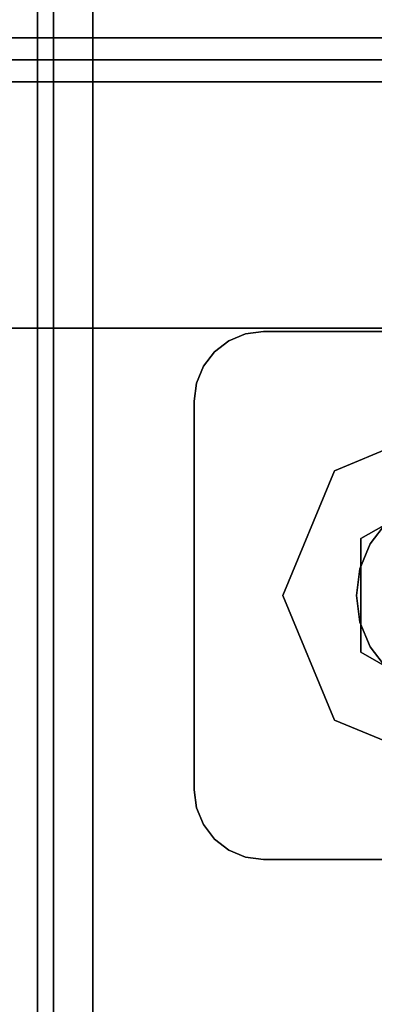
# Model space of a CAD drawing. Units: inches. Extents: x -2 to 146, y -6 to 156.
# Drawn here: x 138 to 139, y 15 to 18 of the extents above; entities that cross this region are included whole.
import ezdxf

# ---------------------------------------------------------------- set-up
doc = ezdxf.new("R2010")
doc.units = ezdxf.units.IN
doc.header["$MEASUREMENT"] = 0
for name, color, linetype in [('STORAGE-CASE', 4, 'Continuous'), ('STORAGE-CASTER', 4, 'Continuous'), ('STORAGE-CUSHION', 4, 'Continuous'), ('STORAGE-TOP', 4, 'Continuous'), ('STRUCTURE-BEAM', 7, 'Continuous'), ('WKSURF-LAM', 6, 'Continuous')]:
    doc.layers.add(name, color=color, linetype=linetype)

# ---------------------------------------------------------------- blocks, each defined once
blk = doc.blocks.new('XGNBB_48_1T')
at = {"layer": 'STRUCTURE-BEAM'}
for points in [[(76.89, -5.6697, 26.8989), (22.0514, -5.6697, 26.8989), (22.0514, -6.9295, 26.8989), (76.89, -6.9295, 26.8989)], [(76.89, -6.9295, 25.7178), (22.0514, -6.9295, 25.7178), (22.0514, -5.6697, 25.7178), (76.89, -5.6697, 25.7178)], [(76.89, -7.0409, 25.7639), (22.0514, -7.0409, 25.7639), (22.0514, -6.9295, 25.7178), (76.89, -6.9295, 25.7178)], [(76.89, -6.9295, 26.8989), (22.0514, -6.9295, 26.8989), (22.0514, -7.0409, 26.8528), (76.89, -7.0409, 26.8528)], [(76.89, -7.087, 25.8753), (22.0514, -7.087, 25.8753), (22.0514, -7.0409, 25.7639), (76.89, -7.0409, 25.7639)], [(76.89, -7.0409, 26.8528), (22.0514, -7.0409, 26.8528), (22.0514, -7.087, 26.7414), (76.89, -7.087, 26.7414)], [(76.89, -7.087, 26.7414), (22.0514, -7.087, 26.7414), (22.0514, -7.087, 25.8753), (76.89, -7.087, 25.8753)]]:
    blk.add_3dface(points, dxfattribs=at)
blk = doc.blocks.new('XGNTSN_2448FL_0T')
at = {"layer": 'WKSURF-LAM'}
for points in [[(0, -23.875, 27.45), (0, -0.59, 27.45), (47.88, -0.59, 27.45), (47.88, -23.875, 27.45)], [(47.88, -23.875, 28.5), (47.88, -0.59, 28.5), (0, -0.59, 28.5), (0, -23.875, 28.5)]]:
    blk.add_3dface(points, dxfattribs=at)
blk = doc.blocks.new('HL2PM_20BFL02K_0T')
at = {"layer": 'STORAGE-CASE'}
for points in [[(0.8225, 0.9475, 21.229), (0.8225, 19.9375, 21.229), (0.0625, 19.9375, 21.229), (0.0625, 0.9475, 21.229)], [(0.0625, 0.9475, 2.373), (0.0625, 19.9375, 2.373), (0.8225, 19.9375, 2.373), (0.8225, 0.9475, 2.373)], [(0.0625, 0.9475, 21.229), (0.0625, 19.9375, 21.229), (0.0625, 19.9375, 2.373), (0.0625, 0.9475, 2.373)], [(0.8225, 0.9475, 21.229), (0.8225, 0.9475, 2.373), (0.8225, 19.9375, 2.373), (0.8225, 19.9375, 21.229)], [(0.8225, 19.112, 21.229), (0.8225, 1.7075, 21.229), (14.1025, 1.7075, 21.229), (14.1025, 19.112, 21.229)], [(14.1025, 1.7075, 2.363), (0.8225, 1.7075, 2.363), (0.8225, 19.112, 2.363), (14.1025, 19.112, 2.363)], [(0.8225, 1.7075, 2.363), (0.8225, 1.7075, 21.229), (0.8225, 19.112, 21.229), (0.8225, 19.112, 2.363)]]:
    blk.add_3dface(points, dxfattribs=at)
at = {"layer": 'STORAGE-CASTER'}
for points, invisible_edges in [([(1.0295, 19.0825, 2.363), (0.8392, 18.9365, 2.363), (0.8325, 18.8855, 2.363), (0.8325, 17.7835, 2.363)], 9), ([(1.0295, 19.0825, 2.363), (0.8325, 17.7835, 2.363), (1.0295, 17.5865, 2.363), (2.1315, 17.5865, 2.363)], 11), ([(0.8325, 18.8855, 2.284), (0.8392, 18.9365, 2.284), (1.0295, 19.0825, 2.284), (1.0295, 17.5865, 2.284)], 14), ([(2.3285, 17.7835, 2.363), (2.3285, 18.8855, 2.363), (2.1315, 19.0825, 2.363), (1.0295, 19.0825, 2.363)], 10), ([(2.1315, 17.5865, 2.363), (2.3285, 17.7835, 2.363), (1.0295, 19.0825, 2.363)], 15), ([(2.1315, 17.5865, 2.284), (1.0295, 17.5865, 2.284), (1.0295, 19.0825, 2.284), (2.3285, 17.7835, 2.284)], 14), ([(2.1315, 19.0825, 2.284), (2.3285, 18.8855, 2.284), (2.3285, 17.7835, 2.284), (1.0295, 19.0825, 2.284)], 5), ([(0.8325, 17.7835, 2.284), (0.8325, 18.8855, 2.284), (1.0295, 17.5865, 2.284)], 14), ([(1.5803, 17.8386, 2.284), (1.5803, 18.8386, 2.284), (1.2268, 18.6921, 2.284), (1.2268, 17.985, 2.284)], 5), ([(1.9339, 18.6921, 2.284), (1.5803, 18.8386, 2.284), (1.5803, 17.8386, 2.284), (2.0803, 18.3386, 2.284)], 6), ([(1.2268, 18.6921, 2.284), (1.0803, 18.3386, 2.284), (1.2268, 17.985, 2.284)], 12), ([(1.4194, 18.6173, 2.1528), (1.7412, 18.6173, 2.1528), (1.4194, 18.0599, 2.1528), (1.2585, 18.3386, 2.1528)], 2), ([(1.7412, 18.6173, 2.1528), (1.9022, 18.3386, 2.1528), (1.7412, 18.0599, 2.1528), (1.4194, 18.0599, 2.1528)], 8), ([(1.8331, 18.1927, 2.1528), (1.3276, 18.4845, 2.1528), (1.2984, 18.263, 2.1528), (1.5048, 18.0567, 2.1528)], 15), ([(1.2984, 18.263, 1.9668), (1.3276, 18.4845, 1.9668), (1.8331, 18.1927, 1.9668), (1.5048, 18.0567, 1.9668)], 15), ([(1.2268, 17.985, 2.284), (1.0803, 18.3386, 2.284), (1.2585, 18.3386, 2.1528)], 12), ([(1.2585, 18.3386, 2.1528), (1.4194, 18.0599, 2.1528), (1.2268, 17.985, 2.284)], 14), ([(1.9339, 17.985, 2.284), (2.0803, 18.3386, 2.284), (1.5803, 17.8386, 2.284)], 2), ([(1.7412, 18.0599, 2.1528), (1.9022, 18.3386, 2.1528), (1.9339, 17.985, 2.284)], 14), ([(1.9339, 17.985, 2.284), (1.9022, 18.3386, 2.1528), (2.0803, 18.3386, 2.284)], 1), ([(1.2984, 18.263, 2.1528), (1.3276, 18.1927, 2.1528), (1.374, 18.1322, 2.1528), (1.5048, 18.0567, 2.1528)], 12), ([(1.374, 18.1322, 1.9668), (1.3276, 18.1927, 1.9668), (1.2984, 18.263, 1.9668), (1.5048, 18.0567, 1.9668)], 12), ([(1.6559, 18.0567, 2.1528), (1.8331, 18.1927, 2.1528), (1.5048, 18.0567, 2.1528), (1.5803, 18.0468, 2.1528)], 3), ([(1.5048, 18.0567, 1.9668), (1.8331, 18.1927, 1.9668), (1.6559, 18.0567, 1.9668), (1.5803, 18.0468, 1.9668)], 3), ([(1.6559, 18.0567, 2.1528), (1.7262, 18.0858, 2.1528), (1.7867, 18.1322, 2.1528), (1.8331, 18.1927, 2.1528)], 8), ([(1.7867, 18.1322, 1.9668), (1.7262, 18.0858, 1.9668), (1.6559, 18.0567, 1.9668), (1.8331, 18.1927, 1.9668)], 4), ([(1.5048, 18.0567, 2.1528), (1.374, 18.1322, 2.1528), (1.4344, 18.0858, 2.1528)], 1), ([(1.374, 18.1322, 1.9668), (1.5048, 18.0567, 1.9668), (1.4344, 18.0858, 1.9668)], 1), ([(1.374, 18.1322, 1.9668), (1.4344, 18.0858, 1.9668), (1.4344, 18.0858, 2.1528), (1.374, 18.1322, 2.1528)], 10), ([(1.7262, 18.0858, 1.9668), (1.7867, 18.1322, 1.9668), (1.7867, 18.1322, 2.1528), (1.7262, 18.0858, 2.1528)], 10), ([(1.4344, 18.0858, 1.9668), (1.5048, 18.0567, 1.9668), (1.5048, 18.0567, 2.1528), (1.4344, 18.0858, 2.1528)], 10), ([(1.6559, 18.0567, 1.9668), (1.7262, 18.0858, 1.9668), (1.7262, 18.0858, 2.1528), (1.6559, 18.0567, 2.1528)], 10), ([(1.4194, 18.0599, 2.1528), (1.5803, 17.8386, 2.284), (1.2268, 17.985, 2.284)], 13), ([(1.7412, 18.0599, 2.1528), (1.5803, 17.8386, 2.284), (1.4194, 18.0599, 2.1528)], 3), ([(1.5803, 18.0468, 2.1528), (1.5048, 18.0567, 2.1528), (1.5048, 18.0567, 1.9668), (1.5803, 18.0468, 1.9668)], 10), ([(1.7412, 18.0599, 2.1528), (1.9339, 17.985, 2.284), (1.5803, 17.8386, 2.284)], 13), ([(1.5803, 18.0468, 1.9668), (1.6559, 18.0567, 1.9668), (1.6559, 18.0567, 2.1528), (1.5803, 18.0468, 2.1528)], 10), ([(0.9785, 17.5932, 2.363), (1.0295, 17.5865, 2.363), (0.8325, 17.7835, 2.363), (0.8392, 17.7325, 2.363)], 10), ([(1.0295, 17.5865, 2.284), (0.8589, 17.685, 2.284), (0.8392, 17.7325, 2.284), (0.8325, 17.7835, 2.284)], 9), ([(0.8325, 17.7835, 2.284), (0.8392, 17.7325, 2.284), (0.8392, 17.7325, 2.363), (0.8325, 17.7835, 2.363)], 2), ([(2.23, 17.6129, 2.363), (2.2708, 17.6442, 2.363), (2.3285, 17.7835, 2.363), (2.1315, 17.5865, 2.363)], 14), ([(2.3218, 17.7325, 2.284), (2.1315, 17.5865, 2.284), (2.3285, 17.7835, 2.284)], 3), ([(2.2708, 17.6442, 2.363), (2.3021, 17.685, 2.363), (2.3218, 17.7325, 2.363), (2.3285, 17.7835, 2.363)], 8), ([(2.3285, 17.7835, 2.363), (2.3218, 17.7325, 2.363), (2.3218, 17.7325, 2.284), (2.3285, 17.7835, 2.284)], 2), ([(0.8589, 17.685, 2.363), (0.931, 17.6129, 2.363), (0.9785, 17.5932, 2.363), (0.8392, 17.7325, 2.363)], 5), ([(0.8392, 17.7325, 2.284), (0.8589, 17.685, 2.284), (0.8589, 17.685, 2.363), (0.8392, 17.7325, 2.363)], 10), ([(2.23, 17.6129, 2.284), (2.1825, 17.5932, 2.284), (2.1315, 17.5865, 2.284), (2.3218, 17.7325, 2.284)], 12), ([(2.2708, 17.6442, 2.284), (2.23, 17.6129, 2.284), (2.3218, 17.7325, 2.284), (2.3021, 17.685, 2.284)], 2), ([(2.3021, 17.685, 2.284), (2.3218, 17.7325, 2.284), (2.3218, 17.7325, 2.363), (2.3021, 17.685, 2.363)], 10), ([(0.8902, 17.6442, 2.363), (0.931, 17.6129, 2.363), (0.8589, 17.685, 2.363)], 2), ([(0.931, 17.6129, 2.284), (0.8902, 17.6442, 2.284), (0.8589, 17.685, 2.284), (1.0295, 17.5865, 2.284)], 12), ([(0.8902, 17.6442, 2.363), (0.8589, 17.685, 2.363), (0.8589, 17.685, 2.284), (0.8902, 17.6442, 2.284)], 10), ([(2.2708, 17.6442, 2.284), (2.3021, 17.685, 2.284), (2.3021, 17.685, 2.363), (2.2708, 17.6442, 2.363)], 10), ([(0.8902, 17.6442, 2.284), (0.931, 17.6129, 2.284), (0.931, 17.6129, 2.363), (0.8902, 17.6442, 2.363)], 10), ([(2.2708, 17.6442, 2.363), (2.23, 17.6129, 2.363), (2.23, 17.6129, 2.284), (2.2708, 17.6442, 2.284)], 10), ([(1.0295, 17.5865, 2.284), (0.9785, 17.5932, 2.284), (0.931, 17.6129, 2.284)], 12), ([(0.931, 17.6129, 2.284), (0.9785, 17.5932, 2.284), (0.9785, 17.5932, 2.363), (0.931, 17.6129, 2.363)], 10), ([(2.1315, 17.5865, 2.363), (2.1825, 17.5932, 2.363), (2.23, 17.6129, 2.363)], 12), ([(2.1825, 17.5932, 2.284), (2.23, 17.6129, 2.284), (2.23, 17.6129, 2.363), (2.1825, 17.5932, 2.363)], 10), ([(1.0295, 17.5865, 2.363), (0.9785, 17.5932, 2.363), (0.9785, 17.5932, 2.284), (1.0295, 17.5865, 2.284)], 2), ([(2.1315, 17.5865, 2.284), (2.1825, 17.5932, 2.284), (2.1825, 17.5932, 2.363), (2.1315, 17.5865, 2.363)], 2)]:
    blk.add_3dface(points, dxfattribs=dict(at, invisible_edges=invisible_edges))
for points in [[(0.8325, 18.8855, 2.363), (0.8325, 18.8855, 2.284), (0.8325, 17.7835, 2.284), (0.8325, 17.7835, 2.363)], [(2.3285, 17.7835, 2.363), (2.3285, 17.7835, 2.284), (2.3285, 18.8855, 2.284), (2.3285, 18.8855, 2.363)], [(1.0295, 17.5865, 2.363), (1.0295, 17.5865, 2.284), (2.1315, 17.5865, 2.284), (2.1315, 17.5865, 2.363)]]:
    blk.add_3dface(points, dxfattribs=at)
at = {"layer": 'STORAGE-TOP'}
for points in [[(0, 0, 21.229), (0, 20, 21.229), (14.925, 20, 21.229), (14.925, 0, 21.229)], [(0, 20, 21.989), (0, 0, 21.989), (14.925, 0, 21.989), (14.925, 20, 21.989)], [(0, 0, 21.989), (0, 20, 21.989), (0, 20, 21.229), (0, 0, 21.229)]]:
    blk.add_3dface(points, dxfattribs=at)
blk = doc.blocks.new('HL2SC_PD12015_0T')
at = {"layer": 'STORAGE-CUSHION'}
for points in [[(0.125, 19.75, 1), (0, 19.75, 0.875), (0, 0.125, 0.875), (0.125, 0.125, 1)], [(0, 19.75, 0.875), (0, 19.75, 0.125), (0, 0.125, 0.125), (0, 0.125, 0.875)], [(0.125, 0.125), (0, 0.125, 0.125), (0, 19.75, 0.125), (0.125, 19.75)], [(0.125, 19.75, 1), (0.125, 0.125, 1), (14.795, 0.125, 1), (14.785, 19.75, 1)], [(14.785, 19.75), (14.795, 0.125), (0.125, 0.125), (0.125, 19.75)]]:
    blk.add_3dface(points, dxfattribs=at)

msp = doc.modelspace()

# ---------------------------------------------------------------- block references
at = {"rotation": 270}
for name, p in [('XGNBB_48_1T', (144.7249, 77.755)), ('XGNTSN_2448FL_0T', (145.3149, 47.88)), ('HL2PM_20BFL02K_0T', (120.4963, 18.1758)), ('HL2SC_PD12015_0T', (120.4963, 18.1758, 22))]:
    msp.add_blockref(name, p, dxfattribs=at)

doc.saveas('drawing.dxf')
